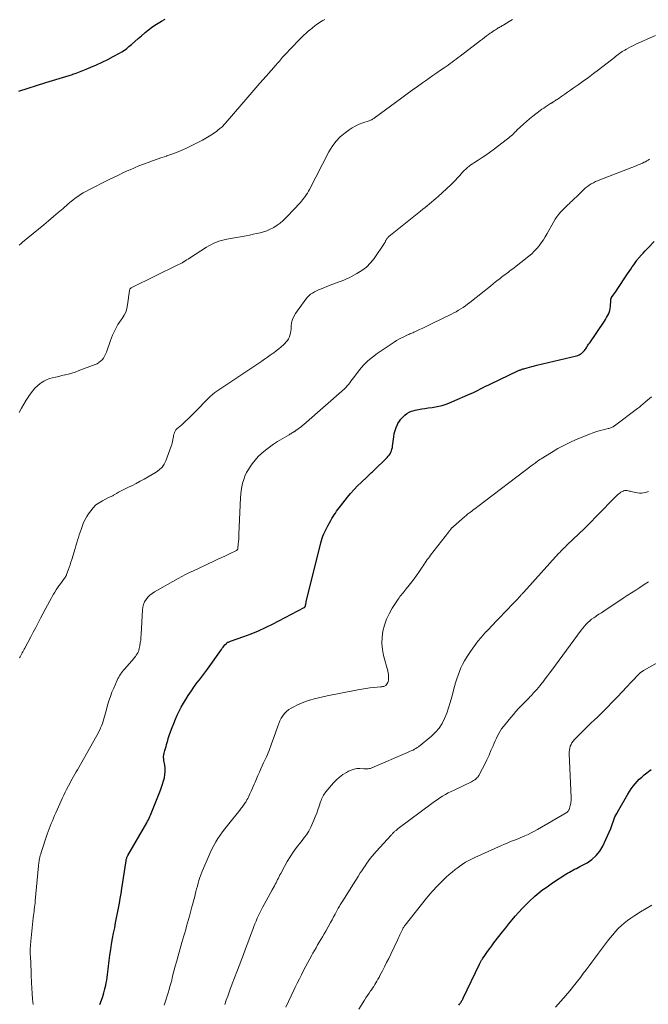
# Model space of a CAD drawing. Units: feet. Extents: x 2010000 to 2015016, y 560000 to 565000.
# Drawn here: x 2010982 to 2011143, y 563312 to 563565 of the extents above; entities that cross this region are included whole.
import ezdxf

# ---------------------------------------------------------------- set-up
doc = ezdxf.new("R2010")
doc.units = ezdxf.units.FT
doc.header["$LTSCALE"] = 100
doc.header["$MEASUREMENT"] = 0
doc.layers.add('CONTOUR INDEX', color=32, linetype='Continuous', lineweight=25)
doc.layers.add('CONTOUR INTERMEDIATE', color=40, linetype='Continuous', lineweight=15)

msp = doc.modelspace()

# ---------------------------------------------------------------- linework, layer by layer
at = {"layer": 'CONTOUR INDEX', "flags": 128}
for points, elevation in [([(2010981.71, 563546.69), (2010988.67, 563548.87), (2010989.52, 563549.14), (2010990.37, 563549.4), (2010991.22, 563549.66), (2010992.07, 563549.91), (2010992.93, 563550.17), (2010993.78, 563550.43), (2010994.62, 563550.71), (2010995.47, 563550.99), (2010995.54, 563551.01), (2010996.42, 563551.32), (2010997.29, 563551.64), (2010998.15, 563551.98), (2010999.02, 563552.32), (2011000.24, 563552.83), (2011001.7, 563553.47), (2011003.14, 563554.13), (2011004.56, 563554.84), (2011005.97, 563555.58), (2011007.55, 563556.45), (2011008.19, 563556.82), (2011008.81, 563557.22), (2011009.41, 563557.67), (2011009.98, 563558.13), (2011010.66, 563558.72), (2011011.5, 563559.45), (2011012.35, 563560.19), (2011013.2, 563560.93), (2011014.04, 563561.66), (2011014.19, 563561.8), (2011014.98, 563562.44), (2011015.79, 563563.06), (2011016.64, 563563.62), (2011017.52, 563564.15), (2011018.4, 563564.65), (2011019.29, 563565.17)], 760), ([(2011002.51, 563311.88), (2011002.93, 563313.01), (2011003.26, 563313.95), (2011003.56, 563314.9), (2011003.81, 563315.87), (2011004.04, 563316.84), (2011004.16, 563317.41), (2011004.3, 563318.12), (2011004.42, 563318.84), (2011004.51, 563319.55), (2011004.6, 563320.27), (2011004.67, 563320.99), (2011004.75, 563321.71), (2011004.83, 563322.43), (2011004.92, 563323.15), (2011005.11, 563324.56), (2011005.31, 563325.98), (2011005.53, 563327.4), (2011005.78, 563328.81), (2011006.05, 563330.22), (2011006.33, 563331.59), (2011006.58, 563332.85), (2011006.83, 563334.11), (2011007.08, 563335.37), (2011007.32, 563336.63), (2011007.55, 563337.9), (2011007.77, 563339.16), (2011007.98, 563340.43), (2011008.18, 563341.7), (2011009.25, 563348.82), (2011009.28, 563349), (2011009.32, 563349.18), (2011009.37, 563349.35), (2011009.42, 563349.53), (2011009.48, 563349.7), (2011009.55, 563349.87), (2011009.63, 563350.04), (2011009.72, 563350.2), (2011014.57, 563358.59), (2011014.79, 563358.97), (2011015, 563359.37), (2011015.19, 563359.77), (2011015.38, 563360.17), (2011015.56, 563360.58), (2011015.73, 563360.99), (2011015.9, 563361.4), (2011016.06, 563361.82), (2011018.09, 563366.97), (2011018.38, 563367.75), (2011018.65, 563368.54), (2011018.88, 563369.34), (2011019.09, 563370.15), (2011019.23, 563370.96), (2011019.31, 563371.78), (2011019.28, 563372.59), (2011019.19, 563373.41), (2011018.98, 563374.58), (2011018.94, 563374.82), (2011018.92, 563375.05), (2011018.9, 563375.29), (2011018.89, 563375.53), (2011018.9, 563375.76), (2011018.93, 563376), (2011018.97, 563376.23), (2011019.03, 563376.46), (2011019.24, 563377.17), (2011019.39, 563377.69), (2011019.54, 563378.2), (2011019.68, 563378.72), (2011019.81, 563379.24), (2011019.95, 563379.76), (2011020.1, 563380.27), (2011020.27, 563380.78), (2011020.44, 563381.29), (2011021.08, 563383.06), (2011021.49, 563384.14), (2011021.92, 563385.21), (2011022.39, 563386.26), (2011022.89, 563387.3), (2011023.43, 563388.32), (2011023.99, 563389.32), (2011024.59, 563390.31), (2011025.21, 563391.28), (2011026.03, 563392.51), (2011026.53, 563393.23), (2011027.03, 563393.94), (2011027.55, 563394.64), (2011028.08, 563395.33), (2011028.62, 563396.02), (2011029.15, 563396.71), (2011029.66, 563397.42), (2011030.17, 563398.12), (2011033.74, 563403.16), (2011033.96, 563403.45), (2011034.18, 563403.74), (2011034.41, 563404.02), (2011034.65, 563404.3), (2011034.93, 563404.6), (2011035.04, 563404.71), (2011035.16, 563404.82), (2011035.3, 563404.91), (2011035.44, 563404.99), (2011035.58, 563405.06), (2011035.73, 563405.13), (2011035.88, 563405.19), (2011036.04, 563405.25), (2011039.53, 563406.46), (2011041.41, 563407.16), (2011043.26, 563407.92), (2011045.08, 563408.76), (2011046.88, 563409.65), (2011055.04, 563413.94), (2011055.09, 563413.97), (2011055.14, 563414), (2011055.18, 563414.04), (2011055.22, 563414.08), (2011055.25, 563414.13), (2011055.28, 563414.17), (2011055.3, 563414.22), (2011055.31, 563414.28), (2011055.37, 563414.57), (2011055.41, 563414.77), (2011055.45, 563414.97), (2011055.5, 563415.17), (2011055.55, 563415.37), (2011059.31, 563430.6), (2011059.47, 563431.17), (2011059.64, 563431.74), (2011059.83, 563432.29), (2011060.05, 563432.84), (2011060.28, 563433.38), (2011060.53, 563433.92), (2011060.8, 563434.44), (2011061.09, 563434.96), (2011061.87, 563436.33), (2011062.15, 563436.81), (2011062.44, 563437.29), (2011062.74, 563437.76), (2011063.04, 563438.23), (2011063.35, 563438.69), (2011063.66, 563439.15), (2011064, 563439.59), (2011064.34, 563440.03), (2011066.12, 563442.26), (2011066.95, 563443.27), (2011067.82, 563444.25), (2011068.72, 563445.19), (2011069.65, 563446.11), (2011071.17, 563447.55), (2011071.36, 563447.73), (2011071.55, 563447.91), (2011071.75, 563448.09), (2011071.94, 563448.27), (2011072.14, 563448.45), (2011072.33, 563448.63), (2011072.52, 563448.81), (2011072.72, 563448.99), (2011076.34, 563452.51), (2011076.62, 563452.81), (2011076.88, 563453.13), (2011077.09, 563453.48), (2011077.28, 563453.85), (2011077.44, 563454.24), (2011077.56, 563454.64), (2011077.66, 563455.04), (2011077.73, 563455.45), (2011078.02, 563457.83), (2011078.16, 563458.65), (2011078.36, 563459.45), (2011078.65, 563460.22), (2011078.99, 563460.98), (2011079.11, 563461.21), (2011079.47, 563461.81), (2011079.87, 563462.38), (2011080.33, 563462.9), (2011080.83, 563463.39), (2011081.38, 563463.81), (2011081.97, 563464.16), (2011082.6, 563464.42), (2011083.27, 563464.62), (2011083.54, 563464.68), (2011084.37, 563464.84), (2011085.2, 563464.99), (2011086.03, 563465.13), (2011086.87, 563465.24), (2011087.85, 563465.37), (2011089.17, 563465.6), (2011090.46, 563465.9), (2011091.73, 563466.31), (2011092.97, 563466.79), (2011097.67, 563468.85), (2011098.34, 563469.15), (2011099.01, 563469.46), (2011099.67, 563469.79), (2011100.32, 563470.12), (2011100.98, 563470.46), (2011101.63, 563470.8), (2011102.29, 563471.12), (2011102.95, 563471.44), (2011109.92, 563474.76), (2011110.1, 563474.85), (2011110.28, 563474.93), (2011110.47, 563475), (2011110.65, 563475.08), (2011110.84, 563475.15), (2011111.03, 563475.21), (2011111.22, 563475.27), (2011111.41, 563475.33), (2011112.28, 563475.57), (2011112.9, 563475.74), (2011113.53, 563475.9), (2011114.16, 563476.06), (2011114.79, 563476.22), (2011124.94, 563478.65), (2011125.29, 563478.76), (2011125.62, 563478.89), (2011125.94, 563479.05), (2011126.25, 563479.25), (2011126.53, 563479.48), (2011126.79, 563479.72), (2011127.02, 563480), (2011127.23, 563480.29), (2011127.33, 563480.46), (2011127.58, 563480.85), (2011127.83, 563481.24), (2011128.09, 563481.63), (2011128.35, 563482.01), (2011132.16, 563487.58), (2011132.44, 563488.01), (2011132.71, 563488.45), (2011132.95, 563488.89), (2011133.18, 563489.35), (2011133.37, 563489.82), (2011133.52, 563490.3), (2011133.62, 563490.8), (2011133.68, 563491.3), (2011133.77, 563492.95), (2011133.78, 563493.04), (2011133.79, 563493.13), (2011133.8, 563493.21), (2011133.82, 563493.3), (2011133.85, 563493.38), (2011133.88, 563493.47), (2011133.92, 563493.54), (2011133.96, 563493.62), (2011134.37, 563494.2), (2011134.62, 563494.57), (2011134.87, 563494.94), (2011135.12, 563495.3), (2011135.37, 563495.67), (2011138.09, 563499.71), (2011138.49, 563500.3), (2011138.89, 563500.89), (2011139.29, 563501.48), (2011139.68, 563502.06), (2011140.34, 563503.03), (2011140.41, 563503.13), (2011140.49, 563503.24), (2011140.56, 563503.34), (2011140.64, 563503.44), (2011140.72, 563503.53), (2011140.8, 563503.63), (2011140.88, 563503.72), (2011140.97, 563503.82), (2011141.67, 563504.57), (2011142.1, 563505.04), (2011142.54, 563505.51), (2011142.97, 563505.98), (2011143.41, 563506.44), (2011144.89, 563508.04)], 780), ([(2011094.73, 563311.73), (2011094.9, 563311.96), (2011095.04, 563312.14), (2011095.17, 563312.32), (2011095.3, 563312.51), (2011095.42, 563312.69), (2011095.54, 563312.89), (2011095.66, 563313.08), (2011095.77, 563313.28), (2011095.87, 563313.48), (2011100.04, 563322.25), (2011100.13, 563322.42), (2011100.21, 563322.59), (2011100.3, 563322.76), (2011100.39, 563322.93), (2011100.49, 563323.09), (2011100.59, 563323.26), (2011100.69, 563323.42), (2011100.79, 563323.58), (2011101.61, 563324.76), (2011102.13, 563325.51), (2011102.66, 563326.25), (2011103.2, 563326.98), (2011103.75, 563327.7), (2011105.97, 563330.57), (2011106.77, 563331.59), (2011107.58, 563332.61), (2011108.41, 563333.61), (2011109.25, 563334.6), (2011110.11, 563335.57), (2011110.99, 563336.53), (2011111.9, 563337.45), (2011112.82, 563338.36), (2011114.27, 563339.74), (2011114.76, 563340.18), (2011115.26, 563340.61), (2011115.78, 563341.01), (2011116.31, 563341.4), (2011116.51, 563341.54), (2011117.15, 563341.98), (2011117.79, 563342.41), (2011118.44, 563342.85), (2011119.08, 563343.28), (2011122.25, 563345.37), (2011122.69, 563345.64), (2011123.13, 563345.91), (2011123.57, 563346.16), (2011124.03, 563346.4), (2011124.49, 563346.63), (2011124.94, 563346.87), (2011125.4, 563347.1), (2011125.85, 563347.35), (2011127.67, 563348.33), (2011128.92, 563349.17), (2011130.04, 563350.14), (2011130.95, 563351.3), (2011131.73, 563352.59), (2011132.54, 563354.28), (2011132.97, 563355.23), (2011133.38, 563356.19), (2011133.75, 563357.16), (2011134.1, 563358.14), (2011134.46, 563359.12), (2011134.85, 563360.08), (2011135.31, 563361.01), (2011135.8, 563361.93), (2011138.13, 563365.92), (2011138.55, 563366.62), (2011139.01, 563367.3), (2011139.49, 563367.96), (2011140, 563368.6), (2011140.54, 563369.21), (2011141.1, 563369.8), (2011141.71, 563370.35), (2011142.33, 563370.88), (2011144.11, 563372.28)], 800)]:
    msp.add_lwpolyline(points, dxfattribs=dict(at, elevation=elevation))
at = {"layer": 'CONTOUR INTERMEDIATE', "flags": 128}
for points, elevation in [([(2010981.79, 563507.08), (2010982.22, 563507.47), (2010982.67, 563507.85), (2010988.09, 563512.32), (2010989.35, 563513.37), (2010990.6, 563514.42), (2010991.84, 563515.48), (2010993.08, 563516.55), (2010994.31, 563517.63), (2010994.93, 563518.15), (2010995.56, 563518.66), (2010996.21, 563519.15), (2010996.87, 563519.63), (2010997.54, 563520.08), (2010998.23, 563520.51), (2010998.93, 563520.91), (2010999.65, 563521.29), (2011004.74, 563523.86), (2011006.03, 563524.49), (2011007.32, 563525.12), (2011008.62, 563525.74), (2011009.93, 563526.34), (2011010.27, 563526.49), (2011011.41, 563527), (2011012.56, 563527.48), (2011013.73, 563527.94), (2011014.9, 563528.37), (2011016.08, 563528.79), (2011017.26, 563529.2), (2011018.44, 563529.61), (2011019.63, 563530.01), (2011019.74, 563530.04), (2011020.97, 563530.48), (2011022.19, 563530.94), (2011023.39, 563531.45), (2011024.59, 563531.98), (2011027.16, 563533.2), (2011028.03, 563533.63), (2011028.89, 563534.08), (2011029.73, 563534.57), (2011030.56, 563535.09), (2011031.43, 563535.65), (2011031.81, 563535.9), (2011032.19, 563536.16), (2011032.56, 563536.43), (2011032.92, 563536.71), (2011033.26, 563536.98), (2011033.45, 563537.13), (2011033.63, 563537.29), (2011033.82, 563537.46), (2011033.99, 563537.63), (2011034.17, 563537.81), (2011034.34, 563537.99), (2011034.5, 563538.17), (2011034.67, 563538.36), (2011038.97, 563543.32), (2011040.53, 563545.11), (2011042.09, 563546.91), (2011043.66, 563548.71), (2011045.23, 563550.5), (2011047.8, 563553.44), (2011048.08, 563553.76), (2011048.36, 563554.09), (2011048.63, 563554.42), (2011048.9, 563554.74), (2011049.18, 563555.07), (2011049.46, 563555.39), (2011049.74, 563555.71), (2011050.03, 563556.02), (2011053.61, 563559.78), (2011053.96, 563560.13), (2011054.31, 563560.48), (2011054.67, 563560.83), (2011055.04, 563561.17), (2011055.41, 563561.5), (2011055.78, 563561.83), (2011056.16, 563562.16), (2011056.54, 563562.48), (2011057.76, 563563.48), (2011058.16, 563563.79), (2011058.56, 563564.09), (2011058.98, 563564.37), (2011059.41, 563564.63), (2011059.84, 563564.88), (2011060.28, 563565.13)], 764), ([(2010981.81, 563464.09), (2010982.4, 563465.14), (2010983.01, 563466.19), (2010983.63, 563467.22), (2010984.27, 563468.24), (2010984.64, 563468.82), (2010985.19, 563469.58), (2010985.8, 563470.3), (2010986.49, 563470.94), (2010987.23, 563471.54), (2010987.46, 563471.7), (2010988.14, 563472.13), (2010988.85, 563472.5), (2010989.6, 563472.78), (2010990.38, 563473), (2010991.17, 563473.18), (2010991.97, 563473.36), (2010992.76, 563473.54), (2010993.55, 563473.72), (2010993.66, 563473.75), (2010994.5, 563473.96), (2010995.34, 563474.2), (2010996.16, 563474.46), (2010996.98, 563474.75), (2011001.31, 563476.37), (2011001.81, 563476.61), (2011002.29, 563476.89), (2011002.71, 563477.23), (2011003.11, 563477.63), (2011003.45, 563478.07), (2011003.75, 563478.54), (2011004, 563479.04), (2011004.22, 563479.56), (2011005.25, 563482.54), (2011005.51, 563483.25), (2011005.79, 563483.95), (2011006.1, 563484.65), (2011006.42, 563485.33), (2011006.78, 563485.99), (2011007.16, 563486.65), (2011007.57, 563487.28), (2011008, 563487.9), (2011008.26, 563488.24), (2011008.76, 563489.05), (2011009.18, 563489.89), (2011009.46, 563490.79), (2011009.66, 563491.72), (2011010.14, 563495.41), (2011010.16, 563495.54), (2011010.2, 563495.66), (2011010.26, 563495.77), (2011010.32, 563495.88), (2011010.41, 563495.98), (2011010.5, 563496.06), (2011010.6, 563496.14), (2011010.71, 563496.2), (2011022.59, 563502.01), (2011022.95, 563502.19), (2011023.3, 563502.38), (2011023.65, 563502.57), (2011023.99, 563502.78), (2011024.07, 563502.82), (2011024.45, 563503.06), (2011024.82, 563503.29), (2011025.2, 563503.53), (2011025.57, 563503.77), (2011029.93, 563506.56), (2011030.54, 563506.93), (2011031.16, 563507.27), (2011031.8, 563507.57), (2011032.45, 563507.85), (2011033.11, 563508.09), (2011033.79, 563508.3), (2011034.47, 563508.47), (2011035.16, 563508.62), (2011040.11, 563509.53), (2011041.01, 563509.7), (2011041.91, 563509.88), (2011042.81, 563510.07), (2011043.7, 563510.27), (2011044.58, 563510.51), (2011045.44, 563510.8), (2011046.27, 563511.16), (2011047.07, 563511.58), (2011047.22, 563511.66), (2011048.06, 563512.19), (2011048.86, 563512.77), (2011049.61, 563513.41), (2011050.33, 563514.1), (2011052.64, 563516.54), (2011052.98, 563516.9), (2011053.31, 563517.26), (2011053.64, 563517.63), (2011053.97, 563518), (2011054.29, 563518.37), (2011054.6, 563518.76), (2011054.9, 563519.14), (2011055.2, 563519.54), (2011055.25, 563519.6), (2011055.55, 563520.03), (2011055.84, 563520.48), (2011056.11, 563520.93), (2011056.36, 563521.4), (2011061.34, 563531.1), (2011062.18, 563532.49), (2011063.14, 563533.78), (2011064.27, 563534.93), (2011065.51, 563535.97), (2011066.53, 563536.72), (2011067.37, 563537.27), (2011068.25, 563537.77), (2011069.17, 563538.19), (2011070.11, 563538.54), (2011071.69, 563539.06), (2011071.87, 563539.12), (2011072.04, 563539.19), (2011072.21, 563539.27), (2011072.38, 563539.35), (2011072.54, 563539.44), (2011072.7, 563539.54), (2011072.86, 563539.64), (2011073.01, 563539.75), (2011080.11, 563545), (2011081.43, 563545.96), (2011082.75, 563546.92), (2011084.08, 563547.87), (2011085.42, 563548.81), (2011086.16, 563549.33), (2011087.13, 563550.01), (2011088.1, 563550.68), (2011089.07, 563551.36), (2011090.04, 563552.04), (2011090.93, 563552.65), (2011091.45, 563553.02), (2011091.97, 563553.4), (2011092.49, 563553.77), (2011093.01, 563554.15), (2011093.52, 563554.54), (2011094.04, 563554.92), (2011094.55, 563555.31), (2011095.06, 563555.7), (2011100.28, 563559.68), (2011100.81, 563560.07), (2011101.33, 563560.47), (2011101.87, 563560.87), (2011102.4, 563561.26), (2011102.8, 563561.55), (2011103.14, 563561.79), (2011103.47, 563562.03), (2011103.82, 563562.26), (2011104.16, 563562.49), (2011104.39, 563562.64), (2011104.63, 563562.78), (2011104.86, 563562.93), (2011105.1, 563563.06), (2011105.34, 563563.2), (2011105.58, 563563.33), (2011105.82, 563563.46), (2011106.06, 563563.6), (2011106.29, 563563.74), (2011107.63, 563564.57), (2011108.52, 563565.14)], 768), ([(2010981.89, 563400.97), (2010982.07, 563401.29), (2010982.24, 563401.61), (2010982.41, 563401.92), (2010982.58, 563402.24), (2010982.75, 563402.56), (2010982.92, 563402.88), (2010983.08, 563403.2), (2010983.25, 563403.52), (2010984.78, 563406.43), (2010985.41, 563407.63), (2010986.04, 563408.82), (2010986.67, 563410), (2010987.3, 563411.19), (2010989.69, 563415.68), (2010989.99, 563416.24), (2010990.31, 563416.8), (2010990.63, 563417.35), (2010990.96, 563417.9), (2010991.31, 563418.44), (2010991.66, 563418.97), (2010992.02, 563419.5), (2010992.39, 563420.02), (2010993.44, 563421.45), (2010993.52, 563421.56), (2010993.6, 563421.68), (2010993.67, 563421.79), (2010993.75, 563421.91), (2010993.81, 563422.03), (2010993.87, 563422.15), (2010993.93, 563422.27), (2010993.98, 563422.4), (2010994.39, 563423.5), (2010994.64, 563424.18), (2010994.87, 563424.87), (2010995.09, 563425.56), (2010995.31, 563426.25), (2010996.15, 563429.11), (2010996.36, 563429.81), (2010996.57, 563430.52), (2010996.79, 563431.22), (2010997.01, 563431.93), (2010997.24, 563432.63), (2010997.47, 563433.33), (2010997.71, 563434.03), (2010997.95, 563434.72), (2010998.04, 563434.98), (2010998.36, 563435.79), (2010998.72, 563436.57), (2010999.15, 563437.32), (2010999.62, 563438.05), (2011000.17, 563438.83), (2011000.81, 563439.6), (2011001.51, 563440.3), (2011002.31, 563440.88), (2011003.17, 563441.4), (2011004.57, 563442.1), (2011004.78, 563442.2), (2011004.99, 563442.3), (2011005.2, 563442.39), (2011005.42, 563442.48), (2011005.63, 563442.58), (2011005.84, 563442.68), (2011006.04, 563442.79), (2011006.24, 563442.91), (2011006.82, 563443.26), (2011007.31, 563443.55), (2011007.81, 563443.83), (2011008.31, 563444.1), (2011008.82, 563444.35), (2011009.85, 563444.83), (2011010.87, 563445.33), (2011011.88, 563445.85), (2011012.88, 563446.38), (2011013.88, 563446.94), (2011016.99, 563448.72), (2011017.8, 563449.3), (2011018.5, 563449.98), (2011019.04, 563450.78), (2011019.48, 563451.67), (2011020.86, 563455.42), (2011020.99, 563455.82), (2011021.1, 563456.22), (2011021.19, 563456.63), (2011021.27, 563457.04), (2011021.28, 563457.12), (2011021.34, 563457.5), (2011021.4, 563457.87), (2011021.48, 563458.24), (2011021.57, 563458.61), (2011021.7, 563458.96), (2011021.86, 563459.29), (2011022.08, 563459.58), (2011022.33, 563459.85), (2011023.56, 563460.94), (2011024.45, 563461.74), (2011025.33, 563462.56), (2011026.19, 563463.4), (2011027.03, 563464.25), (2011030.47, 563467.79), (2011030.66, 563467.99), (2011030.85, 563468.17), (2011031.05, 563468.36), (2011031.25, 563468.54), (2011031.45, 563468.71), (2011031.66, 563468.88), (2011031.88, 563469.04), (2011032.1, 563469.2), (2011044.1, 563477.28), (2011044.84, 563477.79), (2011045.58, 563478.29), (2011046.31, 563478.81), (2011047.05, 563479.32), (2011047.21, 563479.44), (2011047.85, 563479.91), (2011048.48, 563480.4), (2011049.08, 563480.92), (2011049.67, 563481.45), (2011050.08, 563481.84), (2011050.42, 563482.21), (2011050.73, 563482.6), (2011050.98, 563483.03), (2011051.2, 563483.49), (2011051.36, 563483.97), (2011051.49, 563484.45), (2011051.58, 563484.95), (2011051.63, 563485.45), (2011051.66, 563486.23), (2011051.78, 563487.1), (2011051.99, 563487.94), (2011052.34, 563488.73), (2011052.79, 563489.49), (2011055.44, 563493.22), (2011055.8, 563493.67), (2011056.2, 563494.09), (2011056.65, 563494.45), (2011057.12, 563494.77), (2011057.63, 563495.06), (2011058.15, 563495.33), (2011058.68, 563495.57), (2011059.21, 563495.8), (2011061.7, 563496.8), (2011062.39, 563497.07), (2011063.08, 563497.34), (2011063.78, 563497.6), (2011064.48, 563497.85), (2011065.17, 563498.12), (2011065.86, 563498.4), (2011066.53, 563498.72), (2011067.19, 563499.05), (2011068.56, 563499.78), (2011069.82, 563500.57), (2011070.99, 563501.47), (2011072.03, 563502.53), (2011072.96, 563503.69), (2011075.66, 563507.6), (2011075.75, 563507.74), (2011075.82, 563507.88), (2011075.89, 563508.02), (2011075.94, 563508.17), (2011076, 563508.32), (2011076.07, 563508.46), (2011076.14, 563508.6), (2011076.23, 563508.73), (2011076.27, 563508.78), (2011076.39, 563508.92), (2011076.51, 563509.06), (2011076.64, 563509.19), (2011076.79, 563509.31), (2011084.91, 563515.87), (2011085.48, 563516.33), (2011086.05, 563516.79), (2011086.62, 563517.24), (2011087.19, 563517.7), (2011087.75, 563518.17), (2011088.31, 563518.64), (2011088.86, 563519.12), (2011089.4, 563519.61), (2011092.65, 563522.61), (2011093.26, 563523.19), (2011093.85, 563523.78), (2011094.42, 563524.39), (2011094.98, 563525.02), (2011095.35, 563525.43), (2011095.72, 563525.85), (2011096.11, 563526.26), (2011096.52, 563526.64), (2011096.94, 563527.02), (2011097.38, 563527.37), (2011097.82, 563527.72), (2011098.28, 563528.04), (2011098.75, 563528.35), (2011099.74, 563528.98), (2011100.71, 563529.61), (2011101.66, 563530.25), (2011102.6, 563530.92), (2011103.53, 563531.6), (2011107.24, 563534.4), (2011107.56, 563534.65), (2011107.88, 563534.91), (2011108.19, 563535.19), (2011108.49, 563535.47), (2011108.79, 563535.75), (2011109.08, 563536.04), (2011109.38, 563536.33), (2011109.68, 563536.62), (2011110.57, 563537.5), (2011111.33, 563538.22), (2011112.1, 563538.91), (2011112.9, 563539.58), (2011113.72, 563540.22), (2011115.63, 563541.68), (2011116.09, 563542.02), (2011116.56, 563542.35), (2011117.03, 563542.67), (2011117.51, 563542.99), (2011118.29, 563543.48), (2011118.39, 563543.54), (2011118.48, 563543.6), (2011118.58, 563543.66), (2011118.68, 563543.72), (2011118.77, 563543.78), (2011118.87, 563543.84), (2011118.97, 563543.9), (2011119.06, 563543.96), (2011119.32, 563544.13), (2011119.55, 563544.28), (2011119.77, 563544.43), (2011119.99, 563544.58), (2011120.22, 563544.73), (2011121.23, 563545.42), (2011121.96, 563545.91), (2011122.69, 563546.41), (2011123.42, 563546.92), (2011124.15, 563547.42), (2011125.38, 563548.28), (2011126.72, 563549.23), (2011128.04, 563550.19), (2011129.35, 563551.18), (2011130.64, 563552.18), (2011134.69, 563555.37), (2011135.01, 563555.62), (2011135.34, 563555.87), (2011135.66, 563556.12), (2011135.99, 563556.37), (2011136.33, 563556.61), (2011136.66, 563556.84), (2011137.01, 563557.05), (2011137.36, 563557.26), (2011137.82, 563557.52), (2011138.41, 563557.85), (2011139, 563558.16), (2011139.61, 563558.45), (2011140.22, 563558.73), (2011145.26, 563560.98)], 772), ([(2010985.36, 563311.89), (2010985.22, 563313.28), (2010985.1, 563314.68), (2010985.02, 563316.08), (2010984.96, 563317.48), (2010984.9, 563319.49), (2010984.89, 563319.89), (2010984.88, 563320.29), (2010984.86, 563320.68), (2010984.85, 563321.08), (2010984.83, 563321.48), (2010984.81, 563321.88), (2010984.79, 563322.28), (2010984.77, 563322.68), (2010984.7, 563323.98), (2010984.66, 563325.02), (2010984.66, 563326.07), (2010984.71, 563327.12), (2010984.8, 563328.16), (2010985.43, 563334.19), (2010985.49, 563334.73), (2010985.55, 563335.26), (2010985.62, 563335.8), (2010985.68, 563336.33), (2010985.75, 563336.87), (2010985.81, 563337.4), (2010985.87, 563337.94), (2010985.92, 563338.48), (2010986.76, 563347.52), (2010986.78, 563347.7), (2010986.8, 563347.88), (2010986.82, 563348.07), (2010986.84, 563348.25), (2010986.86, 563348.43), (2010986.89, 563348.62), (2010986.92, 563348.8), (2010986.95, 563348.98), (2010987.04, 563349.4), (2010987.13, 563349.79), (2010987.23, 563350.18), (2010987.34, 563350.56), (2010987.46, 563350.94), (2010989.02, 563355.64), (2010989.26, 563356.34), (2010989.51, 563357.04), (2010989.77, 563357.74), (2010990.04, 563358.43), (2010990.32, 563359.12), (2010990.61, 563359.81), (2010990.91, 563360.49), (2010991.21, 563361.17), (2010992.95, 563365.01), (2010993.28, 563365.73), (2010993.63, 563366.46), (2010993.98, 563367.18), (2010994.35, 563367.89), (2010994.47, 563368.12), (2010994.78, 563368.71), (2010995.1, 563369.3), (2010995.42, 563369.89), (2010995.75, 563370.48), (2010996.08, 563371.06), (2010996.41, 563371.65), (2010996.75, 563372.23), (2010997.08, 563372.82), (2011001.4, 563380.39), (2011001.73, 563381), (2011002.06, 563381.61), (2011002.37, 563382.23), (2011002.66, 563382.85), (2011002.73, 563382.98), (2011002.97, 563383.55), (2011003.2, 563384.13), (2011003.39, 563384.72), (2011003.57, 563385.31), (2011003.73, 563385.91), (2011003.89, 563386.51), (2011004.05, 563387.11), (2011004.22, 563387.71), (2011004.51, 563388.79), (2011004.85, 563389.92), (2011005.22, 563391.04), (2011005.64, 563392.14), (2011006.09, 563393.23), (2011006.99, 563395.24), (2011007.18, 563395.64), (2011007.38, 563396.03), (2011007.6, 563396.41), (2011007.83, 563396.79), (2011008.08, 563397.15), (2011008.34, 563397.51), (2011008.62, 563397.85), (2011008.9, 563398.19), (2011011.21, 563400.79), (2011011.45, 563401.08), (2011011.67, 563401.37), (2011011.88, 563401.68), (2011012.08, 563401.99), (2011012.26, 563402.32), (2011012.41, 563402.65), (2011012.52, 563403), (2011012.62, 563403.36), (2011012.77, 563404.08), (2011012.9, 563404.81), (2011013.01, 563405.54), (2011013.09, 563406.27), (2011013.14, 563407.01), (2011013.45, 563413.32), (2011013.55, 563414.04), (2011013.73, 563414.74), (2011014.02, 563415.39), (2011014.4, 563416.01), (2011014.87, 563416.57), (2011015.38, 563417.09), (2011015.95, 563417.54), (2011016.57, 563417.94), (2011022.6, 563421.36), (2011023.58, 563421.89), (2011024.56, 563422.41), (2011025.55, 563422.91), (2011026.55, 563423.39), (2011031.84, 563425.86), (2011032.83, 563426.32), (2011033.82, 563426.79), (2011034.81, 563427.25), (2011035.79, 563427.73), (2011037.61, 563428.6), (2011037.68, 563428.64), (2011037.75, 563428.69), (2011037.81, 563428.75), (2011037.87, 563428.81), (2011037.91, 563428.89), (2011037.95, 563428.96), (2011037.97, 563429.04), (2011037.98, 563429.12), (2011038.09, 563430.23), (2011038.15, 563430.87), (2011038.19, 563431.51), (2011038.23, 563432.15), (2011038.26, 563432.79), (2011038.63, 563442.11), (2011038.7, 563443.07), (2011038.81, 563444.03), (2011038.98, 563444.97), (2011039.19, 563445.92), (2011039.47, 563446.84), (2011039.8, 563447.74), (2011040.22, 563448.6), (2011040.69, 563449.44), (2011040.96, 563449.87), (2011041.64, 563450.87), (2011042.38, 563451.83), (2011043.2, 563452.72), (2011044.08, 563453.57), (2011044.13, 563453.62), (2011045.08, 563454.42), (2011046.07, 563455.19), (2011047.1, 563455.9), (2011048.16, 563456.57), (2011051.16, 563458.36), (2011051.36, 563458.48), (2011051.55, 563458.6), (2011051.75, 563458.72), (2011051.95, 563458.84), (2011052.16, 563458.97), (2011052.25, 563459.02), (2011052.34, 563459.08), (2011052.42, 563459.13), (2011052.51, 563459.18), (2011052.59, 563459.24), (2011052.68, 563459.3), (2011052.76, 563459.35), (2011052.85, 563459.41), (2011053.46, 563459.84), (2011053.85, 563460.12), (2011054.23, 563460.4), (2011054.59, 563460.7), (2011054.96, 563461.01), (2011065.34, 563470.15), (2011065.73, 563470.51), (2011066.09, 563470.89), (2011066.42, 563471.3), (2011066.73, 563471.73), (2011067.03, 563472.16), (2011067.34, 563472.59), (2011067.65, 563473.02), (2011067.98, 563473.43), (2011069.25, 563475.05), (2011070.27, 563476.22), (2011071.35, 563477.32), (2011072.53, 563478.31), (2011073.77, 563479.24), (2011078.12, 563482.17), (2011078.72, 563482.55), (2011079.34, 563482.92), (2011079.97, 563483.25), (2011080.61, 563483.56), (2011081.41, 563483.91), (2011081.67, 563484.03), (2011081.92, 563484.14), (2011082.18, 563484.25), (2011082.44, 563484.36), (2011082.69, 563484.47), (2011082.95, 563484.58), (2011083.2, 563484.69), (2011083.45, 563484.81), (2011084.65, 563485.37), (2011085.5, 563485.77), (2011086.34, 563486.18), (2011087.19, 563486.59), (2011088.03, 563487), (2011092.86, 563489.35), (2011093.48, 563489.67), (2011094.09, 563489.99), (2011094.69, 563490.34), (2011095.29, 563490.7), (2011095.87, 563491.08), (2011096.44, 563491.47), (2011097, 563491.88), (2011097.55, 563492.31), (2011101.24, 563495.28), (2011102.06, 563495.93), (2011102.87, 563496.58), (2011103.68, 563497.23), (2011104.49, 563497.88), (2011105.32, 563498.54), (2011105.72, 563498.86), (2011106.13, 563499.17), (2011106.54, 563499.48), (2011106.95, 563499.78), (2011107.37, 563500.09), (2011107.78, 563500.39), (2011108.19, 563500.71), (2011108.59, 563501.02), (2011112.74, 563504.29), (2011113.45, 563504.89), (2011114.13, 563505.53), (2011114.76, 563506.21), (2011115.36, 563506.93), (2011115.92, 563507.68), (2011116.46, 563508.45), (2011116.95, 563509.24), (2011117.43, 563510.05), (2011119.08, 563513.04), (2011119.49, 563513.73), (2011119.94, 563514.39), (2011120.43, 563515.02), (2011120.94, 563515.64), (2011121.5, 563516.22), (2011122.06, 563516.8), (2011122.64, 563517.36), (2011123.23, 563517.91), (2011123.26, 563517.94), (2011123.88, 563518.5), (2011124.48, 563519.07), (2011125.08, 563519.64), (2011125.67, 563520.23), (2011126.84, 563521.39), (2011127.29, 563521.8), (2011127.75, 563522.19), (2011128.25, 563522.54), (2011128.76, 563522.86), (2011129.29, 563523.15), (2011129.83, 563523.42), (2011130.38, 563523.67), (2011130.94, 563523.9), (2011140.31, 563527.51), (2011140.84, 563527.73), (2011141.36, 563527.94), (2011141.88, 563528.18), (2011142.39, 563528.42), (2011142.67, 563528.55), (2011143.03, 563528.75), (2011143.38, 563528.97), (2011143.7, 563529.22)], 776), ([(2011019.06, 563311.67), (2011019.33, 563312.46), (2011019.59, 563313.27), (2011019.84, 563314.07), (2011020.08, 563314.88), (2011020.31, 563315.69), (2011020.54, 563316.5), (2011020.75, 563317.31), (2011020.97, 563318.13), (2011021.22, 563319.13), (2011021.56, 563320.44), (2011021.91, 563321.75), (2011022.27, 563323.06), (2011022.63, 563324.37), (2011023.61, 563327.79), (2011023.85, 563328.64), (2011024.09, 563329.49), (2011024.33, 563330.33), (2011024.57, 563331.18), (2011024.81, 563332.03), (2011025.05, 563332.88), (2011025.29, 563333.73), (2011025.52, 563334.58), (2011026.18, 563336.95), (2011026.39, 563337.73), (2011026.6, 563338.5), (2011026.8, 563339.28), (2011026.99, 563340.05), (2011027.02, 563340.15), (2011027.2, 563340.88), (2011027.39, 563341.6), (2011027.58, 563342.33), (2011027.77, 563343.06), (2011027.98, 563343.78), (2011028.21, 563344.5), (2011028.47, 563345.2), (2011028.75, 563345.9), (2011030.87, 563350.9), (2011031.3, 563351.84), (2011031.77, 563352.76), (2011032.28, 563353.66), (2011032.83, 563354.53), (2011033.42, 563355.39), (2011034.02, 563356.23), (2011034.64, 563357.06), (2011035.28, 563357.88), (2011038.46, 563361.86), (2011038.66, 563362.11), (2011038.86, 563362.36), (2011039.05, 563362.61), (2011039.25, 563362.86), (2011039.44, 563363.12), (2011039.62, 563363.38), (2011039.8, 563363.64), (2011039.98, 563363.91), (2011040.1, 563364.09), (2011040.32, 563364.46), (2011040.53, 563364.83), (2011040.72, 563365.21), (2011040.9, 563365.6), (2011041.09, 563366.06), (2011041.36, 563366.68), (2011041.63, 563367.3), (2011041.9, 563367.92), (2011042.17, 563368.54), (2011042.38, 563369.02), (2011042.76, 563369.87), (2011043.14, 563370.73), (2011043.52, 563371.58), (2011043.91, 563372.44), (2011044.6, 563373.96), (2011045.31, 563375.58), (2011045.99, 563377.21), (2011046.62, 563378.87), (2011047.22, 563380.53), (2011048.21, 563383.39), (2011048.48, 563384.1), (2011048.79, 563384.78), (2011049.14, 563385.45), (2011049.53, 563386.09), (2011049.98, 563386.68), (2011050.48, 563387.22), (2011051.05, 563387.67), (2011051.68, 563388.07), (2011052.31, 563388.41), (2011053.3, 563388.9), (2011054.31, 563389.35), (2011055.34, 563389.74), (2011056.4, 563390.09), (2011056.47, 563390.11), (2011057.57, 563390.42), (2011058.68, 563390.71), (2011059.79, 563390.97), (2011060.91, 563391.21), (2011068.77, 563392.78), (2011069.8, 563392.97), (2011070.82, 563393.14), (2011071.85, 563393.27), (2011072.89, 563393.38), (2011074.59, 563393.54), (2011074.78, 563393.55), (2011074.96, 563393.57), (2011075.15, 563393.59), (2011075.33, 563393.61), (2011075.51, 563393.65), (2011075.67, 563393.71), (2011075.82, 563393.81), (2011075.96, 563393.92), (2011076.16, 563394.13), (2011076.36, 563394.38), (2011076.51, 563394.65), (2011076.6, 563394.94), (2011076.65, 563395.25), (2011076.69, 563395.99), (2011076.7, 563396.2), (2011076.69, 563396.41), (2011076.67, 563396.62), (2011076.64, 563396.83), (2011076.6, 563397.04), (2011076.56, 563397.25), (2011076.51, 563397.46), (2011076.46, 563397.67), (2011075.42, 563401.58), (2011075.12, 563403.14), (2011074.97, 563404.71), (2011075.03, 563406.28), (2011075.25, 563407.86), (2011075.66, 563409.41), (2011076.18, 563410.91), (2011076.86, 563412.34), (2011077.65, 563413.74), (2011079.13, 563416.04), (2011079.37, 563416.39), (2011079.62, 563416.74), (2011079.89, 563417.08), (2011080.16, 563417.41), (2011080.44, 563417.74), (2011080.71, 563418.07), (2011080.99, 563418.4), (2011081.25, 563418.74), (2011082.01, 563419.69), (2011082.64, 563420.51), (2011083.26, 563421.34), (2011083.86, 563422.19), (2011084.45, 563423.04), (2011085.28, 563424.28), (2011085.54, 563424.67), (2011085.81, 563425.06), (2011086.08, 563425.46), (2011086.35, 563425.85), (2011086.63, 563426.24), (2011086.91, 563426.62), (2011087.19, 563427), (2011087.48, 563427.38), (2011092.16, 563433.41), (2011092.28, 563433.56), (2011092.4, 563433.71), (2011092.52, 563433.86), (2011092.64, 563434.01), (2011092.74, 563434.12), (2011092.81, 563434.21), (2011092.89, 563434.29), (2011092.98, 563434.38), (2011093.06, 563434.46), (2011093.15, 563434.54), (2011093.23, 563434.62), (2011093.32, 563434.7), (2011093.41, 563434.78), (2011096.21, 563437.26), (2011096.25, 563437.3), (2011096.29, 563437.33), (2011096.33, 563437.37), (2011096.37, 563437.4), (2011096.41, 563437.44), (2011096.45, 563437.47), (2011096.49, 563437.5), (2011096.53, 563437.54), (2011096.88, 563437.81), (2011097.09, 563437.98), (2011097.31, 563438.15), (2011097.52, 563438.31), (2011097.74, 563438.48), (2011098.07, 563438.72), (2011098.45, 563439.01), (2011098.83, 563439.3), (2011099.21, 563439.58), (2011099.59, 563439.87), (2011113.56, 563450.5), (2011113.81, 563450.69), (2011114.07, 563450.88), (2011114.32, 563451.07), (2011114.57, 563451.26), (2011114.65, 563451.32), (2011114.95, 563451.53), (2011115.24, 563451.74), (2011115.55, 563451.95), (2011115.85, 563452.14), (2011118.51, 563453.8), (2011120.16, 563454.78), (2011121.85, 563455.7), (2011123.59, 563456.52), (2011125.35, 563457.29), (2011128.6, 563458.61), (2011129.4, 563458.91), (2011130.2, 563459.19), (2011131.02, 563459.43), (2011131.85, 563459.64), (2011133.07, 563459.93), (2011133.29, 563459.98), (2011133.51, 563460.05), (2011133.73, 563460.13), (2011133.94, 563460.21), (2011134.15, 563460.31), (2011134.35, 563460.41), (2011134.55, 563460.53), (2011134.73, 563460.66), (2011140.67, 563465.08), (2011140.93, 563465.28), (2011141.19, 563465.48), (2011141.43, 563465.7), (2011141.67, 563465.92), (2011141.91, 563466.15), (2011142.15, 563466.37), (2011142.4, 563466.59), (2011142.65, 563466.8), (2011144.25, 563468.13)], 784), ([(2011034.62, 563311.91), (2011034.98, 563312.95), (2011035.36, 563314.02), (2011035.93, 563315.58), (2011036.51, 563317.15), (2011037.1, 563318.7), (2011037.7, 563320.26), (2011038.47, 563322.24), (2011038.83, 563323.16), (2011039.18, 563324.07), (2011039.53, 563324.99), (2011039.87, 563325.91), (2011040.21, 563326.83), (2011040.55, 563327.75), (2011040.89, 563328.67), (2011041.23, 563329.59), (2011041.8, 563331.16), (2011042.08, 563331.89), (2011042.36, 563332.61), (2011042.66, 563333.33), (2011042.96, 563334.04), (2011043.29, 563334.75), (2011043.62, 563335.45), (2011043.97, 563336.14), (2011044.32, 563336.83), (2011044.74, 563337.61), (2011045.24, 563338.54), (2011045.74, 563339.47), (2011046.25, 563340.4), (2011046.76, 563341.33), (2011047.35, 563342.39), (2011047.57, 563342.78), (2011047.78, 563343.18), (2011047.98, 563343.58), (2011048.18, 563343.98), (2011048.38, 563344.38), (2011048.58, 563344.78), (2011048.78, 563345.18), (2011048.99, 563345.57), (2011049.92, 563347.36), (2011050.62, 563348.63), (2011051.37, 563349.87), (2011052.19, 563351.06), (2011053.06, 563352.22), (2011054.12, 563353.58), (2011054.49, 563354.05), (2011054.85, 563354.52), (2011055.21, 563354.99), (2011055.57, 563355.46), (2011055.9, 563355.95), (2011056.21, 563356.45), (2011056.49, 563356.97), (2011056.74, 563357.5), (2011057.5, 563359.25), (2011057.87, 563360.14), (2011058.22, 563361.04), (2011058.55, 563361.94), (2011058.85, 563362.86), (2011059.22, 563363.99), (2011059.34, 563364.34), (2011059.47, 563364.68), (2011059.62, 563365.02), (2011059.78, 563365.35), (2011059.96, 563365.67), (2011060.15, 563365.98), (2011060.37, 563366.27), (2011060.6, 563366.56), (2011062.58, 563368.83), (2011063.33, 563369.61), (2011064.12, 563370.32), (2011064.98, 563370.96), (2011065.88, 563371.54), (2011066.4, 563371.83), (2011067.1, 563372.15), (2011067.81, 563372.39), (2011068.56, 563372.51), (2011069.33, 563372.54), (2011070.36, 563372.49), (2011070.63, 563372.49), (2011070.89, 563372.48), (2011071.15, 563372.49), (2011071.42, 563372.5), (2011071.68, 563372.53), (2011071.93, 563372.58), (2011072.18, 563372.65), (2011072.43, 563372.74), (2011081.54, 563376.64), (2011081.91, 563376.8), (2011082.27, 563376.96), (2011082.64, 563377.13), (2011083, 563377.29), (2011083.36, 563377.48), (2011083.7, 563377.68), (2011084.03, 563377.9), (2011084.35, 563378.14), (2011087.72, 563380.88), (2011088.77, 563381.87), (2011089.7, 563382.94), (2011090.45, 563384.14), (2011091.09, 563385.43), (2011091.62, 563386.79), (2011092.11, 563388.16), (2011092.54, 563389.55), (2011092.94, 563390.96), (2011093.63, 563393.62), (2011093.91, 563394.59), (2011094.2, 563395.56), (2011094.53, 563396.52), (2011094.87, 563397.47), (2011095.26, 563398.4), (2011095.69, 563399.31), (2011096.18, 563400.19), (2011096.7, 563401.05), (2011097.71, 563402.6), (2011098.34, 563403.51), (2011098.98, 563404.4), (2011099.66, 563405.26), (2011100.37, 563406.1), (2011101.7, 563407.64), (2011101.76, 563407.7), (2011101.81, 563407.76), (2011101.87, 563407.83), (2011101.92, 563407.89), (2011101.98, 563407.95), (2011102.04, 563408.01), (2011102.09, 563408.07), (2011102.15, 563408.13), (2011104.53, 563410.59), (2011105.47, 563411.57), (2011106.42, 563412.55), (2011107.36, 563413.54), (2011108.29, 563414.53), (2011109.95, 563416.29), (2011110.06, 563416.4), (2011110.17, 563416.52), (2011110.27, 563416.63), (2011110.38, 563416.74), (2011110.48, 563416.85), (2011110.59, 563416.97), (2011110.69, 563417.08), (2011110.79, 563417.19), (2011110.88, 563417.28), (2011111.02, 563417.44), (2011111.17, 563417.6), (2011111.31, 563417.76), (2011111.46, 563417.92), (2011120.38, 563427.79), (2011120.66, 563428.09), (2011120.94, 563428.4), (2011121.23, 563428.69), (2011121.52, 563428.99), (2011121.81, 563429.28), (2011122.1, 563429.57), (2011122.4, 563429.85), (2011122.69, 563430.14), (2011125.46, 563432.78), (2011127, 563434.28), (2011128.54, 563435.79), (2011130.05, 563437.32), (2011131.56, 563438.86), (2011133.68, 563441.06), (2011134.11, 563441.51), (2011134.55, 563441.95), (2011135, 563442.38), (2011135.45, 563442.81), (2011135.91, 563443.25), (2011136.15, 563443.44), (2011136.39, 563443.62), (2011136.66, 563443.76), (2011136.93, 563443.88), (2011137.02, 563443.91), (2011137.27, 563443.98), (2011137.51, 563444.02), (2011137.76, 563444.02), (2011138.01, 563443.99), (2011138.26, 563443.93), (2011138.51, 563443.87), (2011138.76, 563443.81), (2011139.01, 563443.75), (2011140.11, 563443.47), (2011140.62, 563443.38), (2011141.14, 563443.33), (2011141.65, 563443.34), (2011142.17, 563443.41), (2011142.68, 563443.5), (2011142.94, 563443.57), (2011143.19, 563443.64), (2011143.44, 563443.75)], 788), ([(2011050.31, 563311.21), (2011050.97, 563312.68), (2011051.65, 563314.13), (2011052.34, 563315.57), (2011052.71, 563316.32), (2011053.24, 563317.39), (2011053.77, 563318.45), (2011054.3, 563319.51), (2011054.84, 563320.57), (2011054.93, 563320.75), (2011055.43, 563321.71), (2011055.94, 563322.67), (2011056.46, 563323.63), (2011056.98, 563324.58), (2011057.25, 563325.05), (2011057.65, 563325.77), (2011058.06, 563326.48), (2011058.47, 563327.18), (2011058.89, 563327.89), (2011059.31, 563328.59), (2011059.73, 563329.3), (2011060.14, 563330.01), (2011060.54, 563330.73), (2011061.78, 563332.97), (2011062.16, 563333.67), (2011062.55, 563334.38), (2011062.93, 563335.08), (2011063.31, 563335.78), (2011063.77, 563336.64), (2011063.92, 563336.91), (2011064.08, 563337.19), (2011064.24, 563337.46), (2011064.4, 563337.73), (2011064.57, 563338), (2011064.73, 563338.27), (2011064.9, 563338.54), (2011065.07, 563338.81), (2011067.06, 563341.94), (2011067.66, 563342.88), (2011068.25, 563343.81), (2011068.84, 563344.75), (2011069.43, 563345.69), (2011069.79, 563346.25), (2011070.21, 563346.9), (2011070.64, 563347.54), (2011071.08, 563348.18), (2011071.53, 563348.8), (2011071.99, 563349.42), (2011072.47, 563350.02), (2011072.97, 563350.61), (2011073.48, 563351.19), (2011077.33, 563355.42), (2011077.45, 563355.55), (2011077.58, 563355.68), (2011077.7, 563355.81), (2011077.82, 563355.93), (2011077.95, 563356.05), (2011078.08, 563356.18), (2011078.21, 563356.29), (2011078.34, 563356.41), (2011078.43, 563356.49), (2011078.61, 563356.64), (2011078.79, 563356.79), (2011078.98, 563356.94), (2011079.16, 563357.08), (2011087.8, 563363.53), (2011088.47, 563364.02), (2011089.16, 563364.5), (2011089.86, 563364.96), (2011090.56, 563365.41), (2011091.28, 563365.84), (2011092.01, 563366.25), (2011092.75, 563366.64), (2011093.5, 563367.01), (2011097.95, 563369.15), (2011098.25, 563369.31), (2011098.54, 563369.47), (2011098.82, 563369.66), (2011099.09, 563369.86), (2011099.19, 563369.93), (2011099.39, 563370.11), (2011099.58, 563370.3), (2011099.74, 563370.52), (2011099.88, 563370.75), (2011100.82, 563372.53), (2011101.4, 563373.66), (2011101.96, 563374.81), (2011102.49, 563375.97), (2011103, 563377.14), (2011103.53, 563378.38), (2011103.81, 563379.03), (2011104.09, 563379.67), (2011104.38, 563380.31), (2011104.68, 563380.95), (2011105, 563381.57), (2011105.35, 563382.17), (2011105.74, 563382.75), (2011106.17, 563383.31), (2011108.09, 563385.67), (2011108.74, 563386.44), (2011109.4, 563387.19), (2011110.08, 563387.93), (2011110.78, 563388.66), (2011111.59, 563389.48), (2011111.89, 563389.78), (2011112.19, 563390.09), (2011112.49, 563390.4), (2011112.79, 563390.71), (2011113.09, 563391.02), (2011113.38, 563391.33), (2011113.67, 563391.65), (2011113.96, 563391.96), (2011114.3, 563392.34), (2011114.75, 563392.85), (2011115.2, 563393.37), (2011115.63, 563393.9), (2011116.05, 563394.44), (2011116.36, 563394.84), (2011116.93, 563395.58), (2011117.5, 563396.33), (2011118.06, 563397.08), (2011118.61, 563397.83), (2011126.16, 563408.13), (2011126.56, 563408.64), (2011126.98, 563409.14), (2011127.42, 563409.61), (2011127.88, 563410.06), (2011128.36, 563410.49), (2011128.86, 563410.9), (2011129.38, 563411.29), (2011129.91, 563411.66), (2011130.09, 563411.77), (2011130.72, 563412.19), (2011131.35, 563412.6), (2011131.97, 563413.02), (2011132.6, 563413.44), (2011135.85, 563415.59), (2011136.93, 563416.3), (2011138.01, 563417.01), (2011139.09, 563417.71), (2011140.18, 563418.42), (2011141.27, 563419.12), (2011142.35, 563419.82), (2011143.44, 563420.51)], 792), ([(2011069.06, 563310.71), (2011070.5, 563312.96), (2011070.89, 563313.56), (2011071.28, 563314.16), (2011071.67, 563314.75), (2011072.07, 563315.35), (2011072.27, 563315.64), (2011072.57, 563316.09), (2011072.86, 563316.54), (2011073.15, 563316.99), (2011073.43, 563317.45), (2011073.7, 563317.91), (2011073.97, 563318.38), (2011074.23, 563318.85), (2011074.48, 563319.32), (2011075.1, 563320.5), (2011075.65, 563321.56), (2011076.19, 563322.63), (2011076.72, 563323.71), (2011077.24, 563324.79), (2011078.95, 563328.41), (2011079.16, 563328.88), (2011079.38, 563329.34), (2011079.6, 563329.8), (2011079.82, 563330.27), (2011080.07, 563330.81), (2011080.16, 563331), (2011080.26, 563331.19), (2011080.36, 563331.38), (2011080.46, 563331.56), (2011080.57, 563331.74), (2011080.69, 563331.91), (2011080.81, 563332.08), (2011080.94, 563332.25), (2011086.42, 563339.19), (2011086.88, 563339.76), (2011087.35, 563340.31), (2011087.84, 563340.86), (2011088.34, 563341.39), (2011088.85, 563341.92), (2011089.35, 563342.44), (2011089.87, 563342.96), (2011090.38, 563343.48), (2011090.77, 563343.88), (2011091.5, 563344.58), (2011092.24, 563345.27), (2011093, 563345.92), (2011093.79, 563346.55), (2011094.3, 563346.95), (2011095.38, 563347.72), (2011096.49, 563348.44), (2011097.65, 563349.09), (2011098.84, 563349.67), (2011105.73, 563352.78), (2011106.43, 563353.09), (2011107.13, 563353.38), (2011107.85, 563353.66), (2011108.56, 563353.93), (2011109.28, 563354.2), (2011109.99, 563354.48), (2011110.69, 563354.78), (2011111.39, 563355.08), (2011111.68, 563355.21), (2011112.51, 563355.6), (2011113.33, 563356.01), (2011114.15, 563356.44), (2011114.95, 563356.89), (2011122.33, 563361.15), (2011122.47, 563361.24), (2011122.6, 563361.35), (2011122.72, 563361.46), (2011122.82, 563361.59), (2011122.92, 563361.73), (2011123, 563361.88), (2011123.07, 563362.03), (2011123.13, 563362.19), (2011123.29, 563362.71), (2011123.37, 563363), (2011123.44, 563363.3), (2011123.5, 563363.6), (2011123.54, 563363.9), (2011123.58, 563364.21), (2011123.6, 563364.51), (2011123.6, 563364.82), (2011123.59, 563365.12), (2011123.11, 563376.33), (2011123.11, 563376.83), (2011123.15, 563377.32), (2011123.25, 563377.81), (2011123.38, 563378.29), (2011123.57, 563378.75), (2011123.8, 563379.18), (2011124.09, 563379.58), (2011124.41, 563379.96), (2011126.42, 563381.98), (2011127.19, 563382.74), (2011127.97, 563383.5), (2011128.75, 563384.25), (2011129.54, 563385), (2011130.34, 563385.74), (2011131.12, 563386.5), (2011131.88, 563387.27), (2011132.64, 563388.05), (2011134.28, 563389.76), (2011135.47, 563391.01), (2011136.66, 563392.25), (2011137.86, 563393.5), (2011139.05, 563394.75), (2011141.22, 563397.03), (2011141.33, 563397.14), (2011141.44, 563397.24), (2011141.55, 563397.34), (2011141.67, 563397.43), (2011141.8, 563397.52), (2011141.92, 563397.61), (2011142.05, 563397.69), (2011142.18, 563397.76), (2011148.81, 563401.43)], 796), ([(2011119.58, 563311.16), (2011122.29, 563314.29), (2011122.5, 563314.52), (2011122.7, 563314.75), (2011122.9, 563314.99), (2011123.1, 563315.22), (2011123.3, 563315.45), (2011123.5, 563315.69), (2011123.69, 563315.93), (2011123.89, 563316.17), (2011125.21, 563317.88), (2011125.96, 563318.85), (2011126.7, 563319.83), (2011127.44, 563320.81), (2011128.18, 563321.79), (2011128.91, 563322.77), (2011129.65, 563323.76), (2011130.39, 563324.74), (2011131.12, 563325.72), (2011132.97, 563328.18), (2011133.62, 563329.01), (2011134.29, 563329.82), (2011134.99, 563330.61), (2011135.71, 563331.38), (2011136.46, 563332.12), (2011137.25, 563332.82), (2011138.07, 563333.46), (2011138.93, 563334.07), (2011139.97, 563334.77), (2011141.39, 563335.68), (2011142.82, 563336.56), (2011144.28, 563337.39)], 804)]:
    msp.add_lwpolyline(points, dxfattribs=dict(at, elevation=elevation))

doc.saveas('drawing.dxf')
